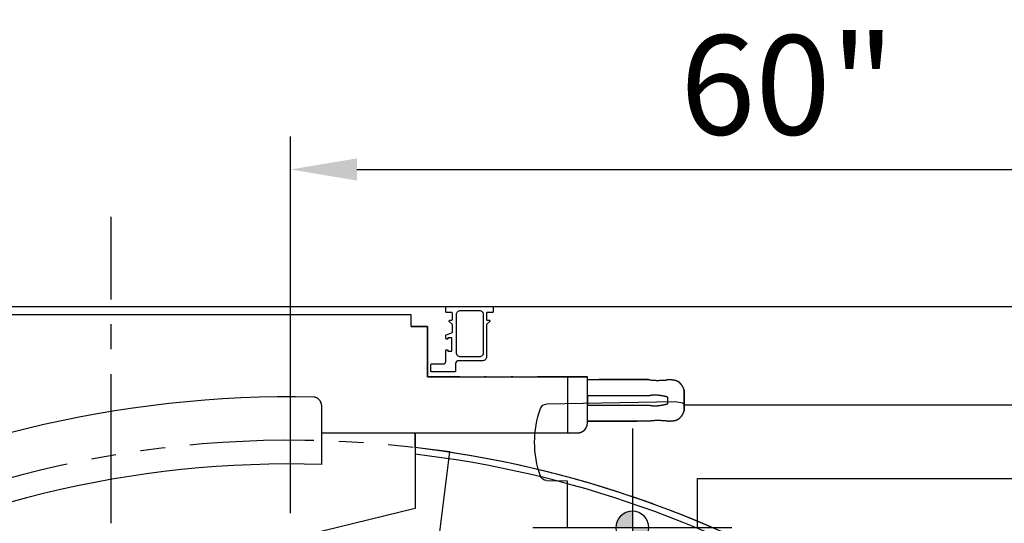
# Model space of a CAD drawing. Units: inches. Extents: x -2177 to 3082, y -232 to 383.
# Drawn here: x 2402 to 2461, y 58 to 88 of the extents above; entities that cross this region are included whole.
import ezdxf
from ezdxf.enums import TextEntityAlignment as Align

# ---------------------------------------------------------------- set-up
doc = ezdxf.new("R2010")
doc.units = ezdxf.units.IN
doc.header["$LTSCALE"] = 12
doc.header["$MEASUREMENT"] = 0
for name, pattern in [('CENTER', [2, 1.25, -0.25, 0.25, -0.25]), ('CENTER2', [1.125, 0.75, -0.125, 0.125, -0.125]), ('DIVIDE2', [0.625, 0.25, -0.125, 0, -0.125, 0, -0.125]), ('PHANTOM2', [1.25, 0.625, -0.125, 0.125, -0.125, 0.125, -0.125])]:
    doc.linetypes.add(name, pattern=pattern)
doc.layers.get('DEFPOINTS').update_dxf_attribs({"color": 4})
for name, color, linetype in [('1-Default', 7, 'Continuous'), ('710-C-Medical-Equipment-General', 65, 'Continuous'), ('711-C-Medical-Equipment-Product-Centerline', 1, 'CENTER2'), ('712-C-Medical-Equipment-Outline', 65, 'DIVIDE2'), ('730-C-Medical-Equipment-Support-General', 65, 'Continuous'), ('733-C-Medical-Equipment-Support-Outline', 65, 'Continuous'), ('AMSDIMS', 30, 'Continuous'), ('AMSEQUIP', 5, 'Continuous'), ('AMSINT', 132, 'Continuous'), ('AMSTAG', 7, 'Continuous')]:
    doc.layers.add(name, color=color, linetype=linetype)
doc.layers.add('714-C-Medical-Equipment-Movement', color=7, linetype='PHANTOM2', transparency=0.5)
doc.styles.add('AMSTEXT', font='Yu Gothic UI Light.ttf')
doc.styles.add('Equiplist', font='Yu Gothic Light.ttf')
doc.dimstyles.new('AMSDIMS Quarter Hybrid', dxfattribs={"dimscale": 0, "dimtxt": 6, "dimasz": 4, "dimexe": 2, "dimexo": 2, "dimgap": 2, "dimtad": 1, "dimtoh": 1, "dimdec": 4, "dimzin": 3, "dimdsep": 46, "dimlunit": 5, "dimtxsty": 'AMSTEXT', "dimcen": 0, "dimclrd": 256, "dimclre": 256, "dimclrt": 256, "dimadec": 0, "dimazin": 0, "dimtfac": 0.66, "dimtdec": 4, "dimtofl": 0, "dimtmove": 0, "dimatfit": 3, "dimfxl": 1, "dimtolj": 1, "dimtzin": 0, "dimlwd": -1, "dimlwe": -1, "dimarcsym": 0})

# ---------------------------------------------------------------- blocks, each defined once
blk = doc.blocks.new('centermark')
h = blk.add_hatch(color=256)
h.paths.add_polyline_path([(0, 0), (1, 0, 0.414214), (0, 1)])
h.paths.add_polyline_path([(0, 0), (-1, 0, 0.414214), (0, -1)])
at = {"color": 1, "linetype": 'CENTER'}
for p, q in [((0, 6), (0, -6)), ((-6, 0), (6, 0))]:
    blk.add_line(p, q, dxfattribs=at)
blk.add_circle((0, 0), 1)
blk = doc.blocks.new('STE__rEJOQJQ')
blk.add_blockref('centermark', (0, 0))
blk = doc.blocks.new('STE__rURJGER')
at = {"layer": 'AMSEQUIP'}
for p, q in [((4, -7.953), (36.235, -7.953)), ((36.235, -7.953), (36.235, -7.922)), ((36.319, -7.828), (36.779, -7.748)), ((36.779, -7.748), (44.556, -7.879)), ((35.441, -12.362), (3.138, -12.362)), ((35.441, -15.348), (35.441, -12.362)), ((44.554, -12.487), (43.295, -12.512)), ((43.295, -12.512), (43.295, -15.348))]:
    blk.add_line(p, q, dxfattribs=at)
for centre, radius, start, end in [((36.334, -7.926), 0.0991, 98.4996, 177.5004), ((44.548, -8.272), 0.393, 19.59962, 88.87145), ((39.171, -10.186), 6.1, 340.40038, 19.59962), ((44.547, -12.089), 0.399, 271.11545, 338.88455)]:
    blk.add_arc(centre, radius, start, end, dxfattribs=at)
for name in ['STE__rEJOQJQ', 'centermark']:
    blk.add_blockref(name, (39.368, -15.348), dxfattribs=at)
blk = doc.blocks.new('STE__rKMBAEM')
at = {"layer": 'AMSEQUIP', "xscale": -1}
blk.add_blockref('STE__rURJGER', (0, 1.993), dxfattribs=at)
at = {"layer": 'AMSINT', "style": 'Equiplist'}
blk.add_attdef('INT_NO', text='', height=4.5, dxfattribs=at).set_placement((0, 11.375), align=Align.MIDDLE_CENTER)
at = {"layer": 'AMSTAG', "style": 'Equiplist'}
blk.add_attdef('TAG_NO', text='', height=8, dxfattribs=at).set_placement((0, 34.188), align=Align.MIDDLE_CENTER)
blk = doc.blocks.new('810Detail-B7220096-2(Larc Neuro - C-arm Rotation Movement)')
at = {"layer": '714-C-Medical-Equipment-Movement'}
blk.add_lwpolyline([(-55.576, -31.693, -1.363828), (63.929, -5.199)], format="xyb", dxfattribs=at)
blk.add_lwpolyline([(7.149, 58.618), (8.933, 58.398), (9.605, 63.869), (7.821, 64.089)], dxfattribs=at)
blk = doc.blocks.new('810Detail-B7220092-2(Larc Neuro - Rails)')
at = {"layer": '730-C-Medical-Equipment-Support-General'}
for points in [[(-33.671, -0.892, -0.649021), (-33.642, -0.827, 0.649021), (-33.671, -0.892), (-33.496, -1.068, -0.198912), (-33.484, -1.096), (-33.484, -3.031, 0.414214), (-33.248, -3.268), (-31.772, -3.268, -0.414214), (-31.614, -3.425), (-31.614, -3.898, 0.414214), (-31.575, -3.937), (-30.158, -3.937, 0.414214), (-30.118, -3.898), (-30.118, -3.504, 0.414214), (-30.158, -3.465), (-30.866, -3.465, -0.414214), (-31.024, -3.307), (-31.024, -2.648, 0.414214), (-31.063, -2.608), (-31.122, -2.608, 0.414214), (-31.142, -2.628), (-31.142, -2.667, -0.414214), (-31.161, -2.687), (-31.37, -2.687, -0.414214), (-31.39, -2.667), (-31.39, -1.9, -0.414214), (-31.37, -1.88), (-31.161, -1.88, -0.414214), (-31.142, -1.9), (-31.142, -1.939, 0.414214), (-31.122, -1.959), (-31.063, -1.959, 0.414214), (-31.024, -1.919), (-31.024, -1.74, 0.315292), (-31.05, -1.703), (-31.391, -1.579, -0.315292), (-31.417, -1.542), (-31.417, -1.104, -0.198857), (-31.4, -1.062), (-31.233, -0.895, 0.680407), (-31.26, -0.827), (-31.378, -0.827, -0.414214), (-31.417, -0.787), (-31.417, -0.394, -0.414214), (-31.378, -0.354), (-31.063, -0.354, 0.414214), (-31.024, -0.315), (-31.024, -0.039, 0.414214), (-31.063, 0), (-33.839, 0, 0.414214), (-33.878, -0.039), (-33.878, -0.315, 0.414214), (-33.839, -0.354), (-33.524, -0.354, -0.414214), (-33.484, -0.394), (-33.484, -0.787, -0.414214), (-33.524, -0.827), (-33.642, -0.827)], [(12.018, -0.892, 0.649021), (11.988, -0.827, -0.649021), (12.018, -0.892), (11.842, -1.068, 0.198912), (11.831, -1.096), (11.831, -3.031, -0.414214), (11.594, -3.268), (10.118, -3.268, 0.414214), (9.961, -3.425), (9.961, -3.898, -0.414214), (9.921, -3.937), (8.504, -3.937, -0.414214), (8.465, -3.898), (8.465, -3.504, -0.414214), (8.504, -3.465), (9.213, -3.465, 0.414214), (9.37, -3.307), (9.37, -2.648, -0.414214), (9.409, -2.608), (9.469, -2.608, -0.414214), (9.488, -2.628), (9.488, -2.667, 0.414214), (9.508, -2.687), (9.717, -2.687, 0.414214), (9.736, -2.667), (9.736, -1.9, 0.414214), (9.717, -1.88), (9.508, -1.88, 0.414214), (9.488, -1.9), (9.488, -1.939, -0.414214), (9.468, -1.959), (9.409, -1.959, -0.414214), (9.37, -1.919), (9.37, -1.74, -0.315292), (9.396, -1.703), (9.738, -1.579, 0.315292), (9.764, -1.542), (9.764, -1.104, 0.198857), (9.746, -1.062), (9.58, -0.895, -0.680407), (9.606, -0.827), (9.724, -0.827, 0.414214), (9.764, -0.787), (9.764, -0.394, 0.414214), (9.724, -0.354), (9.409, -0.354, -0.414214), (9.37, -0.315), (9.37, -0.039, -0.414214), (9.409, 0), (12.185, 0, -0.414214), (12.224, -0.039), (12.224, -0.315, -0.414214), (12.185, -0.354), (11.87, -0.354, 0.414214), (11.831, -0.394), (11.831, -0.787, 0.414214), (11.87, -0.827), (11.988, -0.827)]]:
    blk.add_lwpolyline(points, format="xyb", dxfattribs=at)
for points in [[(-31.909, -0.236), (-33.051, -0.236, 0.414214), (-33.287, -0.472), (-33.287, -2.795, 0.414214), (-33.051, -3.031), (-31.909, -3.031, 0.414214), (-31.673, -2.795), (-31.673, -0.472, 0.414214)], [(10.256, -0.236), (11.398, -0.236, -0.414214), (11.634, -0.472), (11.634, -2.795, -0.414214), (11.398, -3.031), (10.256, -3.031, -0.414214), (10.02, -2.795), (10.02, -0.472, -0.414214)]]:
    blk.add_lwpolyline(points, format="xyb", close=True, dxfattribs=at)
at = {"layer": '733-C-Medical-Equipment-Support-Outline'}
for points in [[(-33.671, -0.892, -0.649021), (-33.642, -0.827, 0.649021), (-33.671, -0.892), (-33.496, -1.068, -0.198912), (-33.484, -1.096), (-33.484, -3.031, 0.414214), (-33.248, -3.268), (-31.772, -3.268, -0.414214), (-31.614, -3.425), (-31.614, -3.898, 0.414214), (-31.575, -3.937), (-30.158, -3.937, 0.414214), (-30.118, -3.898), (-30.118, -3.504, 0.414214), (-30.158, -3.465), (-30.866, -3.465, -0.414214), (-31.024, -3.307), (-31.024, -2.648, 0.414214), (-31.063, -2.608), (-31.122, -2.608, 0.414214), (-31.142, -2.628), (-31.142, -2.667, -0.414214), (-31.161, -2.687), (-31.37, -2.687, -0.414214), (-31.39, -2.667), (-31.39, -1.9, -0.414214), (-31.37, -1.88), (-31.161, -1.88, -0.414214), (-31.142, -1.9), (-31.142, -1.939, 0.414214), (-31.122, -1.959), (-31.063, -1.959, 0.414214), (-31.024, -1.919), (-31.024, -1.74, 0.315292), (-31.05, -1.703), (-31.391, -1.579, -0.315292), (-31.417, -1.542), (-31.417, -1.104, -0.198857), (-31.4, -1.062), (-31.233, -0.895, 0.680407), (-31.26, -0.827), (-31.378, -0.827, -0.414214), (-31.417, -0.787), (-31.417, -0.394, -0.414214), (-31.378, -0.354), (-31.063, -0.354, 0.414214), (-31.024, -0.315), (-31.024, -0.039, 0.414214), (-31.063, 0), (-33.839, 0, 0.414214), (-33.878, -0.039), (-33.878, -0.315, 0.414214), (-33.839, -0.354), (-33.524, -0.354, -0.414214), (-33.484, -0.394), (-33.484, -0.787, -0.414214), (-33.524, -0.827), (-33.642, -0.827)], [(12.018, -0.892, 0.649021), (11.988, -0.827, -0.649021), (12.018, -0.892), (11.842, -1.068, 0.198912), (11.831, -1.096), (11.831, -3.031, -0.414214), (11.594, -3.268), (10.118, -3.268, 0.414214), (9.961, -3.425), (9.961, -3.898, -0.414214), (9.921, -3.937), (8.504, -3.937, -0.414214), (8.465, -3.898), (8.465, -3.504, -0.414214), (8.504, -3.465), (9.213, -3.465, 0.414214), (9.37, -3.307), (9.37, -2.648, -0.414214), (9.409, -2.608), (9.469, -2.608, -0.414214), (9.488, -2.628), (9.488, -2.667, 0.414214), (9.508, -2.687), (9.717, -2.687, 0.414214), (9.736, -2.667), (9.736, -1.9, 0.414214), (9.717, -1.88), (9.508, -1.88, 0.414214), (9.488, -1.9), (9.488, -1.939, -0.414214), (9.468, -1.959), (9.409, -1.959, -0.414214), (9.37, -1.919), (9.37, -1.74, -0.315292), (9.396, -1.703), (9.738, -1.579, 0.315292), (9.764, -1.542), (9.764, -1.104, 0.198857), (9.746, -1.062), (9.58, -0.895, -0.680407), (9.606, -0.827), (9.724, -0.827, 0.414214), (9.764, -0.787), (9.764, -0.394, 0.414214), (9.724, -0.354), (9.409, -0.354, -0.414214), (9.37, -0.315), (9.37, -0.039, -0.414214), (9.409, 0), (12.185, 0, -0.414214), (12.224, -0.039), (12.224, -0.315, -0.414214), (12.185, -0.354), (11.87, -0.354, 0.414214), (11.831, -0.394), (11.831, -0.787, 0.414214), (11.87, -0.827), (11.988, -0.827)]]:
    blk.add_lwpolyline(points, format="xyb", dxfattribs=at)
for points in [[(-31.909, -0.236), (-33.051, -0.236, 0.414214), (-33.287, -0.472), (-33.287, -2.795, 0.414214), (-33.051, -3.031), (-31.909, -3.031, 0.414214), (-31.673, -2.795), (-31.673, -0.472, 0.414214)], [(10.256, -0.236), (11.398, -0.236, -0.414214), (11.634, -0.472), (11.634, -2.795, -0.414214), (11.398, -3.031), (10.256, -3.031, -0.414214), (10.02, -2.795), (10.02, -0.472, -0.414214)]]:
    blk.add_lwpolyline(points, format="xyb", close=True, dxfattribs=at)
blk = doc.blocks.new('810Detail-B7220093-2(Larc Neuro - Transverse Carriage and C-arm)')
at = {"layer": '710-C-Medical-Equipment-General'}
for p, q in [((18.11, 0), (-18.11, 0)), ((18.11, -0.709), (18.11, 0)), ((18.11, -0.709), (19.094, -0.709)), ((19.094, -0.709), (19.094, -3.74)), ((19.094, -3.74), (28.752, -3.74)), ((27.555, -3.74), (27.555, -7.126)), ((28.752, -6.536), (28.752, -3.74)), ((28.752, -3.907), (32.439, -3.907)), ((34.604, -4.545), (34.604, -5.789)), ((12.32, -4.976), (12.32, -4.976)), ((12.366, -4.991), (12.366, -4.991)), ((12.413, -5.011), (12.413, -5.011)), ((12.46, -5.038), (12.46, -5.038)), ((12.505, -5.071), (12.505, -5.071)), ((12.547, -5.109), (12.547, -5.109)), ((12.586, -5.151), (12.586, -5.151)), ((12.62, -5.198), (12.62, -5.198)), ((12.649, -5.249), (12.649, -5.249)), ((12.711, -5.457), (12.711, -5.457)), ((12.716, -9.033), (12.716, -5.547)), ((32.439, -6.427), (28.752, -6.427)), ((12.716, -7.126), (28.161, -7.126)), ((18.356, -7.126), (18.356, -11.695)), ((18.356, -11.695), (-14.636, -19.705))]:
    blk.add_line(p, q, dxfattribs=at)
blk.add_lwpolyline([(32.439, -5.443, 0.026601), (32.617, -5.474, 0.039373), (32.915, -5.486, 0.029328), (33.187, -5.459, 0.020553), (33.456, -5.405, 0.004097), (33.62, -5.363), (33.62, -4.972, 0.003745), (33.456, -4.931, 0.008418), (33.328, -4.902, 0.027415), (33.035, -4.858, 0.035184), (32.747, -4.85, 0.044973), (32.439, -4.891), (28.752, -4.891), (28.752, -5.443), (32.439, -5.443)], format="xyb", dxfattribs=at)
for centre, radius, start, end in [((32.954, -0.998), 2.955, 259.96392, 262.97903), ((33.006, -0.452), 3.502, 263.23591, 271.6851), ((32.956, 2.47), 6.424, 271.3575, 272.8684), ((31.421, 32.292), 36.287, 272.9331, 273.30702), ((33.813, -9.395), 5.469, 91.59445, 93.12846), ((33.73, -6.396), 2.469, 88.4296, 91.61985), ((33.759, -5.365), 1.438, 83.30637, 88.45432), ((33.824, -4.838), 0.907, 73.87373, 83.49741), ((33.895, -4.599), 0.657, 39.05721, 74.01908), ((33.63, -4.822), 1.004, 28.68114, 39.42645), ((33.094, -5.112), 1.613, 20.55261, 28.56357), ((10.827, -71.772), 66.823, 88.79462, 118.82116), ((12.224, -5.348), 0.384, 77.99551, 88.67249), ((12.218, -5.379), 0.415, 75.76856, 78.1095), ((12.213, -5.397), 0.435, 69.38949, 75.77457), ((12.201, -5.432), 0.471, 63.19181, 69.42845), ((12.187, -5.459), 0.502, 57.05949, 63.19007), ((12.173, -5.481), 0.527, 51.02671, 57.06771), ((12.166, -5.49), 0.539, 45.03648, 51.08348), ((12.163, -5.494), 0.544, 39.02822, 45.10893), ((12.151, -5.505), 0.561, 33.16541, 39.11727), ((12.14, -5.511), 0.573, 27.24446, 33.11341), ((12.136, -5.513), 0.577, 15.73127, 27.17985), ((12.088, -5.526), 0.627, 6.95835, 15.75581), ((12.04, -5.534), 0.675, 6.50808, 7.06683), ((11.991, -5.538), 0.725, 2.772, 6.4493), ((11.868, -5.546), 0.848, 0.30003, 2.86238), ((11.788, -5.547), 0.928, 359.99722, 0.34282), ((33.336, -5.342), 1.344, 329.35011, 336.58094), ((32.907, -5.15), 1.813, 336.40372, 339.37859), ((28.161, -6.536), 0.591, 269.99924, 0), ((32.964, -9.543), 3.16, 92.31089, 99.54806), ((33.005, -10.485), 4.103, 88.55935, 92.35971), ((32.945, -13.319), 6.938, 87.25326, 88.65448), ((30.496, -63.057), 56.735, 86.94994, 87.18961), ((33.78, -1.127), 5.282, 267.12646, 268.71913), ((33.716, -4.075), 2.333, 268.65155, 272.85174), ((33.769, -5.157), 1.249, 272.92549, 280.20174), ((33.856, -5.634), 0.764, 280.0995, 295.78781), ((33.895, -5.734), 0.658, 296.46575, 318.10527), ((33.72, -5.573), 0.895, 317.95726, 329.55812), ((10.837, -71.746), 64.173, 57.99993, 83.27074), ((10.837, -71.746), 63.78, 57.99993, 83.22901), ((10.758, -71.734), 62.732, 88.21141, 119.17113)]:
    blk.add_arc(centre, radius, start, end, dxfattribs=at)
at = {"layer": '711-C-Medical-Equipment-Product-Centerline'}
for p, q in [((0, -26.072), (0, 5.911)), ((10.837, -89.975), (10.837, 5.911))]:
    blk.add_line(p, q, dxfattribs=at)
at = {"layer": '712-C-Medical-Equipment-Outline'}
for points in [[(34.604, -4.545, 0.034969), (34.511, -4.34, 0.04692), (34.405, -4.185, 0.153744), (34.076, -3.967, 0.042016), (33.927, -3.937, 0.022466), (33.798, -3.928, 0.013921), (33.661, -3.928, 0.006693), (33.514, -3.934, -0.001632), (33.278, -3.947, -0.006593), (33.109, -3.953, -0.036883), (32.593, -3.93, -0.013157), (32.439, -3.907), (28.752, -3.907), (28.752, -3.74), (19.094, -3.74), (19.094, -0.709), (18.11, -0.709), (18.11, 0), (-18.11, 0)], [(44.843, -17.324, 0.110714), (18.356, -8.015), (18.356, -7.126), (28.161, -7.126, 0.414217), (28.752, -6.536), (28.752, -6.427), (32.439, -6.427, -0.031589), (32.836, -6.386, -0.016584), (33.108, -6.384, -0.006114), (33.278, -6.39, -0.001046), (33.515, -6.402, 0.006949), (33.662, -6.407, 0.018329), (33.833, -6.405, 0.031759), (33.99, -6.387, 0.06856), (34.189, -6.322, 0.094702), (34.385, -6.173, 0.050662), (34.492, -6.027, 0.031561), (34.569, -5.876, 0.012981), (34.604, -5.789), (34.604, -4.545)], [(32.439, -5.443, 0.026601), (32.617, -5.474, 0.039373), (32.915, -5.486, 0.029328), (33.187, -5.459, 0.020553), (33.456, -5.405, 0.004097), (33.62, -5.363), (33.62, -4.972, 0.003745), (33.456, -4.931, 0.008418), (33.328, -4.902, 0.027415), (33.035, -4.858, 0.035184), (32.747, -4.85, 0.044973), (32.439, -4.891), (28.752, -4.891), (28.752, -5.443), (32.439, -5.443)]]:
    blk.add_lwpolyline(points, format="xyb", dxfattribs=at)
blk = doc.blocks.new('810Detail-A7220022-2(Larc Neuro)')
at = {"layer": '1-Default'}
for name, p in [('810Detail-B7220093-2(Larc Neuro - Transverse Carriage and C-arm)', (-10.837, -0.498)), ('810Detail-B7220092-2(Larc Neuro - Rails)', (0, 0)), ('810Detail-B7220096-2(Larc Neuro - C-arm Rotation Movement)', (0, -72.638))]:
    blk.add_blockref(name, p, dxfattribs=at)
blk = doc.blocks.new('810_AD-Detail(Clea Floor - Larc N - AD7 Table)')
at = {"layer": '1-Default'}
blk.add_line((-1.8597, 2.444), (1.8597, 2.444), dxfattribs=at)
at = {"layer": '1-Default', "xscale": 0.02083333333333333, "yscale": 0.02083333333333333, "zscale": 0.02083333333333333}
blk.add_blockref('810Detail-A7220022-2(Larc Neuro)', (0, 2.444), dxfattribs=at)
blk = doc.blocks.new('*D216')
at = {"layer": 'AMSDIMS', "transparency": 16777216}
for p, q in [((2418.305, 58.698), (2418.305, 80.945)), ((2478.305, 72.671), (2478.305, 80.945)), ((2422.305, 78.945), (2474.305, 78.945))]:
    blk.add_line(p, q, dxfattribs=at)
for points in [[(2422.305, 79.612), (2422.305, 78.278), (2418.305, 78.945)], [(2474.305, 79.612), (2474.305, 78.278), (2478.305, 78.945)]]:
    blk.add_solid(points, dxfattribs=at)
at = {"layer": 'DEFPOINTS', "color": 0, "transparency": 16777216}
for p in [(2478.305, 78.945), (2478.305, 70.671), (2418.305, 56.698)]:
    blk.add_point(p, dxfattribs=at)
at = {"layer": 'AMSDIMS', "transparency": 16777216, "insert": (2448.305, 84.047), "char_height": 6, "attachment_point": 5, "style": 'AMSTEXT'}
blk.add_mtext('\\A1;60"', dxfattribs=at)

msp = doc.modelspace()

# ---------------------------------------------------------------- linework, layer by layer
msp.add_line((2268.30517, 70.67058), (2568.30517, 70.67058))

# ---------------------------------------------------------------- block references
at = {"layer": '1-Default', "xscale": 48, "yscale": 48, "zscale": 48}
msp.add_blockref('810_AD-Detail(Clea Floor - Larc N - AD7 Table)', (2418.30517, -46.64192), dxfattribs=at)
at = {"layer": 'AMSEQUIP'}
msp.add_blockref('STE__rKMBAEM', (2478.30517, 70.67058), dxfattribs=at)

# ---------------------------------------------------------------- dimensions: what is measured, and where the dimension line sits
at = {"layer": 'AMSDIMS'}
dim = msp.add_linear_dim(base=(2478.30517, 78.94486), p1=(2418.30517, 56.69814), p2=(2478.30517, 70.67058), dimstyle='AMSDIMS Quarter Hybrid', override={"dimscale": 1, "dimpost": '"'}, dxfattribs=at)
dim.commit()
dim.dimension.update_dxf_attribs({"geometry": '*D216', "text_midpoint": (2448.30517, 84.04737)})

doc.saveas('drawing.dxf')
